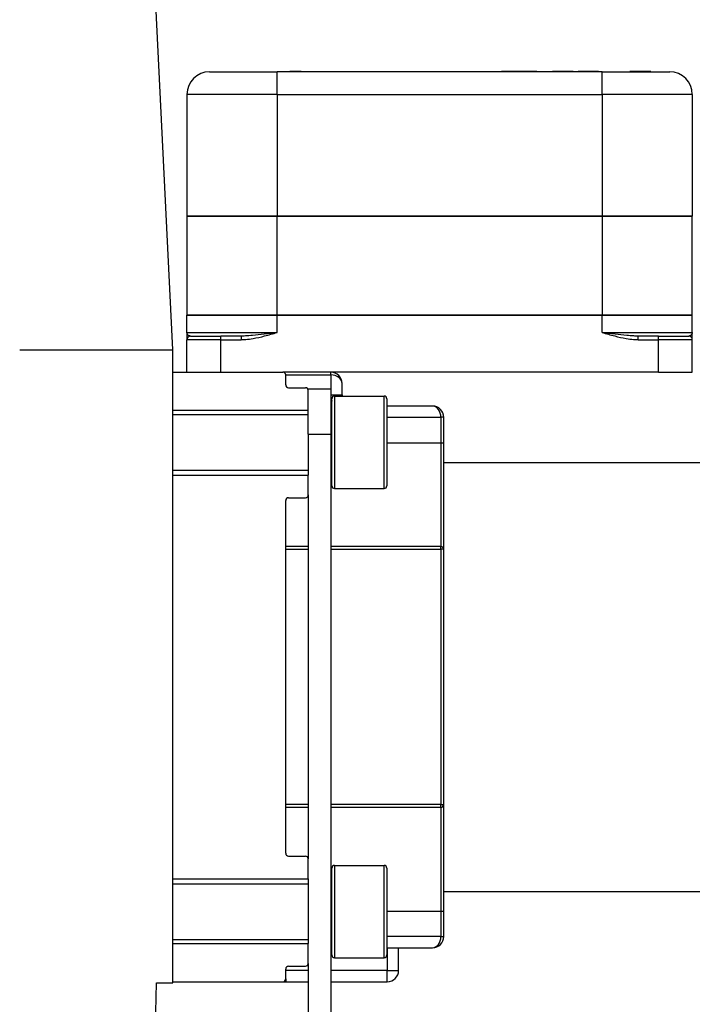
# Model space of a CAD drawing. Units: inches. Extents: x 30 to 270, y 24 to 192.
# Drawn here: x 235 to 238, y 81 to 86 of the extents above; entities that cross this region are included whole.
import ezdxf

# ---------------------------------------------------------------- set-up
doc = ezdxf.new("R2010")
doc.units = ezdxf.units.IN
doc.header["$LTSCALE"] = 18
doc.header["$MEASUREMENT"] = 0
for name, color, linetype, lineweight in [('Dimensions(ANSI)', 7, 'Continuous', 18), ('Visible Edges(ANSI)', 7, 'Continuous', 25), ('Visible Tangent Edges(ANSI)', 7, 'Continuous', 25)]:
    doc.layers.add(name, color=color, linetype=linetype, lineweight=lineweight)
doc.styles.add('MESTEK', font='arial.ttf')
doc.dimstyles.new('MESTEK FRACTIONS', dxfattribs={"dimscale": 18, "dimtxt": 0.08, "dimasz": 0.098425, "dimexe": 0.063, "dimexo": 0.0625, "dimgap": 0.031496, "dimtad": 0, "dimtih": 1, "dimtoh": 1, "dimdec": 5, "dimrnd": 1e-08, "dimzin": 1, "dimdsep": 46, "dimlunit": 5, "dimtxsty": 'MESTEK', "dimcen": 0.09, "dimdle": 0.393701, "dimclrd": 7, "dimclre": 7, "dimclrt": 7, "dimadec": 0, "dimazin": 0, "dimtfac": 1, "dimtofl": 0, "dimtmove": 0, "dimatfit": 3, "dimfxl": 0, "dimfrac": 2, "dimtolj": 1, "dimtzin": 0, "dimlwd": 15, "dimlwe": 15, "dimarcsym": 0})

# ---------------------------------------------------------------- blocks, each defined once
blk = doc.blocks.new('*D43')
at = {"layer": 'Defpoints', "color": 0, "linetype": 'Continuous'}
for p in [(227.7164, 69.2192), (237.7164, 69.2192)]:
    blk.add_point(p, dxfattribs=at)
at = {"layer": 'Dimensions(ANSI)', "color": 7, "linetype": 'Continuous', "lineweight": 15}
for p, q in [((232.7164, 67.5992), (232.7164, 70.8392)), ((224.173, 69.2192), (225.9447, 69.2192)), ((231.0964, 69.2192), (234.3364, 69.2192))]:
    blk.add_line(p, q, dxfattribs=at)
at = {"layer": 'Dimensions(ANSI)', "color": 7, "linetype": 'Continuous'}
blk.add_solid([(225.9447, 69.5145), (225.9447, 68.9239), (227.7164, 69.2192)], dxfattribs=at)
at = {"layer": 'Dimensions(ANSI)', "color": 7, "linetype": 'Continuous', "lineweight": 18, "insert": (213.2864, 69.2192), "char_height": 1.44, "attachment_point": 5, "style": 'MESTEK'}
blk.add_mtext('\\A1;∅10"\\P(254 mm)\\PCAT. IV VENT\\P(*REFER TO IOM FOR \\PCAT. II VENT)', dxfattribs=at)
blk = doc.blocks.new('*D53')
at = {"layer": 'Defpoints', "color": 0, "linetype": 'Continuous'}
for p in [(228.4737, 73.4618), (236.959, 64.9766)]:
    blk.add_point(p, dxfattribs=at)
at = {"layer": 'Dimensions(ANSI)', "color": 7, "linetype": 'Continuous', "lineweight": 15}
for p, q in [((214.2028, 85.5354), (216.4002, 85.5354)), ((216.4002, 85.5354), (227.221, 74.7146)), ((232.7164, 67.5992), (232.7164, 70.8392)), ((231.0964, 69.2192), (234.3364, 69.2192))]:
    blk.add_line(p, q, dxfattribs=at)
at = {"layer": 'Dimensions(ANSI)', "color": 7, "linetype": 'Continuous'}
blk.add_solid([(227.4298, 74.9234), (227.0122, 74.5058), (228.4737, 73.4618)], dxfattribs=at)
at = {"layer": 'Dimensions(ANSI)', "color": 7, "linetype": 'Continuous', "lineweight": 18, "insert": (207.894, 86.5965), "char_height": 1.44, "attachment_point": 2, "style": 'MESTEK'}
blk.add_mtext('\\A1;∅12"\\P(305 mm)\\PCAT. I VENT', dxfattribs=at)

msp = doc.modelspace()

# ---------------------------------------------------------------- linework, layer by layer
at = {"layer": 'Visible Edges(ANSI)', "color": 7}
for p, q in [((235.434076, 84.3225879), (235.3319998, 86.389517)), ((235.6368144, 85.8620642), (236.0118144, 85.8620642)), ((237.8118144, 85.8620642), (236.0118144, 85.8620642)), ((236.1445529, 85.8630642), (236.0825529, 85.8630642)), ((236.0825529, 85.8620642), (236.0825529, 85.8630642)), ((236.1445529, 85.8620642), (236.1445529, 85.8630642)), ((236.1447036, 85.8630642), (236.1445529, 85.8630642)), ((236.1447036, 85.8620642), (236.1447036, 85.8630642)), ((237.2446432, 85.8630642), (237.2551468, 85.8630642)), ((237.2446432, 85.8620642), (237.2446432, 85.8630642)), ((237.2551468, 85.8620642), (237.2551468, 85.8630642)), ((237.4457837, 85.8630642), (237.2587837, 85.8630642)), ((237.2587837, 85.8620642), (237.2587837, 85.8630642)), ((237.4457837, 85.8620642), (237.4457837, 85.8630642)), ((237.4497237, 85.8620642), (237.4497237, 85.8630642)), ((237.5406164, 85.8630642), (237.5367387, 85.8630642)), ((237.5367387, 85.8620642), (237.5367387, 85.8630642)), ((237.6276164, 85.8630642), (237.5406164, 85.8630642)), ((237.5406164, 85.8620642), (237.5406164, 85.8630642)), ((237.6276164, 85.8620642), (237.6276164, 85.8630642)), ((237.6294494, 85.8620642), (237.6294494, 85.8630642)), ((237.6373457, 85.8620642), (237.6373457, 85.8630642)), ((237.6494721, 85.8630642), (237.6380507, 85.8630642)), ((237.6380507, 85.8620642), (237.6380507, 85.8630642)), ((237.6494721, 85.8620642), (237.6494721, 85.8630642)), ((237.6522922, 85.8620642), (237.6522922, 85.8630642)), ((237.6832956, 85.8630642), (237.679982, 85.8630642)), ((237.679982, 85.8620642), (237.679982, 85.8630642)), ((237.6838596, 85.8630642), (237.6832956, 85.8630642)), ((237.6832956, 85.8620642), (237.6832956, 85.8630642)), ((237.7708596, 85.8630642), (237.6838596, 85.8630642)), ((237.6838596, 85.8620642), (237.6838596, 85.8630642)), ((237.7708596, 85.8620642), (237.7708596, 85.8630642)), ((237.7925038, 85.8630642), (237.7726926, 85.8630642)), ((237.7726926, 85.8620642), (237.7726926, 85.8630642)), ((237.7925038, 85.8620642), (237.7925038, 85.8630642)), ((237.8118144, 85.8620642), (238.1868144, 85.8620642)), ((237.970346, 85.8630642), (237.9664684, 85.8630642)), ((237.9664684, 85.8620642), (237.9664684, 85.8630642)), ((238.057346, 85.8630642), (237.970346, 85.8630642)), ((237.970346, 85.8620642), (237.970346, 85.8630642)), ((238.057346, 85.8620642), (238.057346, 85.8630642)), ((238.0591791, 85.8620642), (238.0591791, 85.8630642)), ((238.0813873, 85.8630642), (238.0591791, 85.8630642)), ((238.0813873, 85.8620642), (238.0813873, 85.8630642)), ((235.5118144, 85.7370642), (235.5118144, 85.0620642)), ((238.3118144, 85.7370642), (238.3118144, 85.0620642)), ((236.0118144, 85.0620642), (235.5118144, 85.0620642)), ((235.5118144, 85.0620642), (236.0118144, 85.0620642)), ((235.5118144, 85.0620642), (235.5118144, 84.5140642)), ((236.0118144, 85.0620642), (237.8118144, 85.0620642)), ((237.8118144, 85.0620642), (236.0118144, 85.0620642)), ((238.3118144, 85.0620642), (237.8118144, 85.0620642)), ((237.8118144, 85.0620642), (238.3118144, 85.0620642)), ((238.3118144, 84.5140642), (238.3118144, 85.0620642)), ((236.0118144, 84.5140642), (235.5118144, 84.5140642)), ((235.5118144, 84.4190642), (235.5118144, 84.5140642)), ((235.5118144, 84.5140642), (236.0118144, 84.5140642)), ((236.0118144, 84.5140642), (237.8118144, 84.5140642)), ((237.8118144, 84.5140642), (236.0118144, 84.5140642)), ((238.3118144, 84.5140642), (237.8118144, 84.5140642)), ((237.8118144, 84.5140642), (238.3118144, 84.5140642)), ((238.3118144, 84.4190642), (238.3118144, 84.5140642)), ((235.5318144, 84.3990642), (235.6988144, 84.3990642)), ((235.8118144, 84.3990642), (235.6988144, 84.3990642)), ((238.1248144, 84.3990642), (238.0118144, 84.3990642)), ((238.1248144, 84.3990642), (238.2918144, 84.3990642)), ((235.5118144, 84.1990642), (235.5118144, 84.3790642)), ((238.3118144, 84.1990642), (238.3118144, 84.3790642)), ((234.5852809, 84.3225879), (235.434076, 84.3225879)), ((235.434362, 84.3225879), (235.434076, 84.3225879)), ((235.434362, 80.8186508), (235.434362, 84.3225879)), ((235.434362, 84.1990642), (236.043762, 84.1990642)), ((238.1248144, 84.1990642), (236.043762, 84.1990642)), ((236.059362, 84.1287267), (236.059362, 84.1834642)), ((238.1248144, 84.1990642), (238.3118144, 84.1990642)), ((236.371862, 84.0740642), (236.371862, 84.1365642)), ((236.074962, 84.1131267), (236.168762, 84.1131267)), ((236.184362, 84.0975267), (236.184362, 84.1052257)), ((236.309362, 84.1052257), (236.184362, 84.1052257)), ((236.184362, 83.9881267), (236.184362, 84.0975267)), ((236.309362, 84.1052257), (236.309362, 83.8552257)), ((236.314362, 83.5703768), (236.314362, 84.0511768)), ((236.329962, 84.0667768), (236.603762, 84.0667768)), ((236.619362, 84.0511768), (236.619362, 83.5703768)), ((235.434362, 83.9881267), (236.184362, 83.9881267)), ((235.434362, 83.9647768), (236.184362, 83.9647768)), ((236.184362, 83.8552257), (236.184362, 83.9881267)), ((236.309362, 83.9647768), (236.314362, 83.9647768)), ((236.871862, 84.0115642), (236.619362, 84.0115642)), ((236.934362, 83.8084392), (236.934362, 83.9490642)), ((236.184362, 83.8552257), (236.184362, 83.6287517)), ((236.309362, 83.8552257), (236.309362, 78.7953722)), ((236.934362, 83.218625), (236.934362, 83.8084392)), ((236.934362, 83.6990642), (238.934362, 83.6990642)), ((235.434362, 83.6567768), (236.184362, 83.6567768)), ((236.309362, 83.6567768), (236.314362, 83.6567768)), ((235.434362, 83.6287517), (236.184362, 83.6287517)), ((236.184362, 83.5193517), (236.184362, 83.6287517)), ((236.329962, 83.5547768), (236.603762, 83.5547768)), ((236.059362, 81.5349767), (236.059362, 83.4881517)), ((236.074962, 83.5037517), (236.168762, 83.5037517)), ((236.184362, 83.5193517), (236.184362, 81.5037767)), ((236.934362, 81.8045035), (236.934362, 83.218625)), ((236.934362, 81.2146892), (236.934362, 81.8045035)), ((236.074962, 81.5193767), (236.168762, 81.5193767)), ((236.184362, 81.3943767), (236.184362, 81.5037767)), ((236.314362, 80.9719516), (236.314362, 81.4527516)), ((236.329962, 81.4683516), (236.603762, 81.4683516)), ((236.619362, 81.4527516), (236.619362, 80.9719516)), ((235.434362, 81.3943767), (236.184362, 81.3943767)), ((235.434362, 81.3663516), (236.184362, 81.3663516)), ((236.184362, 81.3943767), (236.184362, 81.0350017)), ((236.309362, 81.3663516), (236.314362, 81.3663516)), ((236.934362, 81.3240642), (238.934362, 81.3240642)), ((236.934362, 81.0740642), (236.934362, 81.2146892)), ((235.434362, 81.0583516), (236.184362, 81.0583516)), ((235.434362, 81.0350017), (236.184362, 81.0350017)), ((236.184362, 80.9256017), (236.184362, 81.0350017)), ((236.309362, 81.0583516), (236.314362, 81.0583516)), ((236.309362, 81.0115642), (236.314362, 81.0115642)), ((236.619362, 81.0115642), (236.871862, 81.0115642)), ((236.684362, 80.8865642), (236.684362, 81.0115642)), ((236.074962, 80.9100017), (236.168762, 80.9100017)), ((236.184362, 80.9256017), (236.184362, 78.7953722)), ((236.329962, 80.9563516), (236.603762, 80.9563516)), ((236.059362, 80.8396642), (236.059362, 80.8944017)), ((235.3319998, 80.1966036), (235.3428577, 80.8186508)), ((235.3428577, 80.8186508), (235.434362, 80.8186508)), ((235.434362, 80.8240642), (236.043762, 80.8240642)), ((236.043762, 80.8240642), (236.059362, 80.8240642)), ((236.059362, 80.8396642), (236.059362, 80.8240642)), ((236.059362, 80.8240642), (236.184362, 80.8240642)), ((236.309362, 80.8240642), (236.621862, 80.8240642))]:
    msp.add_line(p, q, dxfattribs=at)
for centre, radius, start, end in [((235.6368144, 85.7370642), 0.125, 90, 180), ((238.1868144, 85.7370642), 0.125, 0, 90), ((235.5318144, 84.3790642), 0.02, 90, 180), ((238.2918144, 84.3790642), 0.02, 0, 90), ((236.043762, 84.1834642), 0.0156, 0, 90), ((236.309362, 84.1365642), 0.0625, 0, 90), ((236.074962, 84.1287267), 0.0156, 180, 270), ((236.168762, 84.0975267), 0.0156, 0, 90), ((236.434362, 84.0740642), 0.0625, 180, 186.6958284), ((236.329962, 84.0511768), 0.0156, 90, 180), ((236.603762, 84.0511768), 0.0156, 0, 90), ((236.871862, 83.9490642), 0.0625, 0, 90), ((236.329962, 83.5703768), 0.0156, 180, 270), ((236.603762, 83.5703768), 0.0156, 270, 0), ((236.074962, 83.4881517), 0.0156, 90, 180), ((236.168762, 83.5193517), 0.0156, 270, 0), ((236.074962, 81.5349767), 0.0156, 180, 270), ((236.168762, 81.5037767), 0.0156, 0, 90), ((236.329962, 81.4527516), 0.0156, 90, 180), ((236.603762, 81.4527516), 0.0156, 0, 90), ((236.871862, 81.0740642), 0.0625, 270, 0), ((236.329962, 80.9719516), 0.0156, 180, 270), ((236.603762, 80.9719516), 0.0156, 270, 0), ((236.074962, 80.8944017), 0.0156, 90, 180), ((236.168762, 80.9256017), 0.0156, 270, 0), ((236.621862, 80.8865642), 0.0625, 270, 0), ((236.043762, 80.8396642), 0.0156, 270, 0)]:
    msp.add_arc(centre, radius, start, end, dxfattribs=at)
for points in [[(237.2587837, 85.8630642), (237.2551468, 85.8630642), (237.2551468, 85.8630642)], [(237.4497237, 85.8630642), (237.4497237, 85.8630642), (237.4457837, 85.8630642)], [(237.6380507, 85.8630642), (237.6377105, 85.8630642), (237.6373457, 85.8630642)], [(237.6522922, 85.8630642), (237.6522922, 85.8630642), (237.6507412, 85.8630642), (237.6494721, 85.8630642)], [(237.7726926, 85.8630642), (237.7726926, 85.8630642), (237.7708596, 85.8630642)]]:
    msp.add_open_spline(points, degree=2, dxfattribs=at)
for points, degree, knots in [([(237.6294494, 85.8630642), (237.6294494, 85.8630642), (237.6277812, 85.8630642), (237.6276164, 85.8630642)], 2, [0, 0, 0, 1, 1.100537526, 1.100537526, 1.100537526]), ([(237.6373457, 85.8630642), (237.6349486, 85.8630642), (237.6306869, 85.8630642), (237.6294494, 85.8630642)], 2, [0, 0, 0, 1, 1.358367007, 1.358367007, 1.358367007]), ([(238.0591791, 85.8630642), (238.0591791, 85.8630642), (238.0575109, 85.8630642), (238.057346, 85.8630642)], 2, [0, 0, 0, 1, 1.100537526, 1.100537526, 1.100537526]), ([(235.5118144, 84.4190642), (235.5118144, 84.4123549), (235.5118144, 84.4056317), (235.5118144, 84.3941203), (235.5118144, 84.3891921), (235.5118144, 84.3831216), (235.5118144, 84.3812625), (235.5118144, 84.3794625), (235.5118144, 84.3790642), (235.5118144, 84.3790642)], 3, [-0.0015619868, -0.0015619868, -0.0015619868, -0.0015619868, 0.1827723534, 0.1827723534, 0.3489328855, 0.3489328855, 0.452783218, 0.452783218, 0.5176896758, 0.5176896758, 0.5176896758, 0.5176896758]), ([(238.3118144, 84.3790642), (238.3118144, 84.3790642), (238.3118144, 84.3794625), (238.3118144, 84.3812625), (238.3118144, 84.3831216), (238.3118144, 84.3891921), (238.3118144, 84.3941202), (238.3118144, 84.4056317), (238.3118144, 84.4123549), (238.3118144, 84.4190642)], 3, [0, 0, 0, 0, 0.0649063988, 0.0649063988, 0.1687566368, 0.1687566368, 0.3349170177, 0.3349170177, 0.5192511902, 0.5192511902, 0.5192511902, 0.5192511902])]:
    msp.add_open_spline(points, degree=degree, knots=knots, dxfattribs=at)
at = {"layer": 'Visible Tangent Edges(ANSI)', "color": 7}
for p, q in [((236.0118144, 85.7370642), (236.0118144, 85.8620642)), ((237.8118144, 85.7370642), (237.8118144, 85.8620642)), ((236.0118144, 85.7370642), (235.5118144, 85.7370642)), ((236.0118144, 85.7370642), (237.8118144, 85.7370642)), ((236.0118144, 85.7370642), (236.0118144, 85.0620642)), ((238.3118144, 85.7370642), (237.8118144, 85.7370642)), ((237.8118144, 85.7370642), (237.8118144, 85.0620642)), ((236.0118144, 84.5140642), (236.0118144, 85.0620642)), ((237.8118144, 85.0620642), (237.8118144, 84.5140642)), ((236.0118144, 84.4190642), (236.0118144, 84.5140642)), ((237.8118144, 84.4190642), (237.8118144, 84.5140642)), ((235.5118144, 84.4190642), (236.0118144, 84.4190642)), ((235.6988144, 84.3790642), (235.6988144, 84.3990642)), ((235.8118144, 84.3990642), (235.8118144, 84.3790642)), ((237.8118144, 84.4190642), (238.3118144, 84.4190642)), ((238.0118144, 84.3790642), (238.0118144, 84.3990642)), ((238.1248144, 84.3790642), (238.1248144, 84.3990642)), ((235.6988144, 84.3790642), (235.5118144, 84.3790642)), ((235.6988144, 84.1990642), (235.6988144, 84.3790642)), ((235.6988144, 84.3790642), (235.8118144, 84.3790642)), ((238.0118144, 84.3790642), (238.1248144, 84.3790642)), ((238.1248144, 84.1990642), (238.1248144, 84.3790642)), ((238.3118144, 84.3790642), (238.1248144, 84.3790642)), ((236.059362, 84.1834642), (236.309362, 84.1834642)), ((236.309362, 84.1834642), (236.309362, 84.1990642)), ((236.309362, 84.1834642), (236.309362, 84.1052257)), ((236.309362, 84.0740642), (236.371862, 84.0740642)), ((236.329962, 84.0667768), (236.329962, 83.5547768)), ((236.603762, 83.5547768), (236.603762, 84.0667768)), ((236.619362, 83.9490642), (236.918762, 83.9490642)), ((236.934362, 83.9490642), (236.918762, 83.9490642)), ((236.918762, 83.9490642), (236.918762, 83.8084392)), ((236.184362, 83.8552257), (236.309362, 83.8552257)), ((236.619362, 83.8084392), (236.918762, 83.8084392)), ((236.918762, 83.8084392), (236.934362, 83.8084392)), ((236.918762, 83.8084392), (236.918762, 83.2329882)), ((236.184362, 83.2329882), (236.059362, 83.2329882)), ((236.059362, 83.218625), (236.184362, 83.218625)), ((236.918762, 83.2329882), (236.309362, 83.2329882)), ((236.309362, 83.218625), (236.918762, 83.218625)), ((236.918762, 83.218625), (236.918762, 83.2329882)), ((236.934362, 83.218625), (236.918762, 83.218625)), ((236.918762, 83.218625), (236.918762, 81.8045035)), ((236.184362, 81.8045035), (236.059362, 81.8045035)), ((236.059362, 81.7901402), (236.184362, 81.7901402)), ((236.918762, 81.8045035), (236.309362, 81.8045035)), ((236.309362, 81.7901402), (236.918762, 81.7901402)), ((236.918762, 81.8045035), (236.934362, 81.8045035)), ((236.918762, 81.7901402), (236.918762, 81.8045035)), ((236.918762, 81.7901402), (236.918762, 81.2146892)), ((236.329962, 81.4683516), (236.329962, 80.9563516)), ((236.603762, 80.9563516), (236.603762, 81.4683516)), ((236.619362, 81.2146892), (236.918762, 81.2146892)), ((236.918762, 81.2146892), (236.934362, 81.2146892)), ((236.918762, 81.2146892), (236.918762, 81.0740642)), ((236.918762, 81.0740642), (236.619362, 81.0740642)), ((236.918762, 81.0740642), (236.934362, 81.0740642)), ((236.621862, 81.0115642), (236.621862, 80.8865642)), ((236.184362, 80.8865642), (236.059362, 80.8865642)), ((236.621862, 80.8865642), (236.309362, 80.8865642)), ((236.621862, 80.8865642), (236.684362, 80.8865642)), ((236.621862, 80.8240642), (236.621862, 80.8865642))]:
    msp.add_line(p, q, dxfattribs=at)
msp.add_arc((236.434362, 84.0740642), 0.125, 180, 196.2602047, dxfattribs=at)
for centre, major_axis, ratio, start_param, end_param in [((236.309362, 84.1365642), (0.0625, 0), 0.7504, 0, 1.570796327), ((236.871862, 83.9490642), (0, -0.0625), 0.7504, 1.570796327, 3.141592654), ((236.918762, 83.218625), (0.0156, 0), 0.920721602, 0, 1.570796327), ((236.918762, 81.8045035), (0.0156, 0), 0.920721602, 4.71238898, 6.283185307), ((236.871862, 81.0740642), (0, -0.0625), 0.7504, 0, 1.570796327)]:
    msp.add_ellipse(centre, major_axis=major_axis, ratio=ratio, start_param=start_param, end_param=end_param, dxfattribs=at)
for points, knots in [([(235.5318144, 84.3990642), (235.5303023, 84.3990642), (235.5288443, 84.3992634), (235.5252322, 84.4001634), (235.5231853, 84.4010929), (235.5184582, 84.4041282), (235.5161454, 84.4065922), (235.5127393, 84.412348), (235.5118144, 84.4157096), (235.5118144, 84.4190642)], [-0.5176896758, -0.5176896758, -0.5176896758, -0.5176896758, -0.452783218, -0.452783218, -0.3489328855, -0.3489328855, -0.1827723534, -0.1827723534, 0.0015619868, 0.0015619868, 0.0015619868, 0.0015619868]), ([(235.8118144, 84.3790642), (235.8203322, 84.3790642), (235.8288484, 84.3794625), (235.8509487, 84.3812625), (235.8645113, 84.3831216), (235.8995309, 84.3891921), (235.9207653, 84.3941202), (235.9653063, 84.4056316), (235.9885726, 84.4123549), (236.0118144, 84.4190642)], [0, 0, 0, 0, 0.0649063198, 0.0649063198, 0.1687564315, 0.1687564315, 0.3349166102, 0.3349166102, 0.5192505585, 0.5192505585, 0.5192505585, 0.5192505585]), ([(236.0118144, 84.4190642), (235.9876042, 84.4157096), (235.9633707, 84.4123479), (235.9177221, 84.4065922), (235.8962759, 84.4041282), (235.8618122, 84.4010929), (235.8486798, 84.4001634), (235.8276917, 84.3992634), (235.8197022, 84.3990642), (235.8118144, 84.3990642)], [-0.5192505585, -0.5192505585, -0.5192505585, -0.5192505585, -0.3349166102, -0.3349166102, -0.1687564315, -0.1687564315, -0.0649063198, -0.0649063198, 0, 0, 0, 0]), ([(238.0118144, 84.3990642), (238.0039265, 84.3990642), (237.9959371, 84.3992634), (237.9749489, 84.4001633), (237.9618166, 84.4010929), (237.9273529, 84.4041282), (237.9059067, 84.4065922), (237.8602582, 84.4123479), (237.8360245, 84.4157096), (237.8118144, 84.4190642)], [-0.5176896758, -0.5176896758, -0.5176896758, -0.5176896758, -0.4527834347, -0.4527834347, -0.3489334489, -0.3489334489, -0.1827734716, -0.1827734716, 0.0015602532, 0.0015602532, 0.0015602532, 0.0015602532]), ([(237.8118144, 84.4190642), (237.8350561, 84.4123549), (237.8583226, 84.4056316), (237.9028635, 84.3941202), (237.924098, 84.3891921), (237.9591174, 84.3831216), (237.97268, 84.3812625), (237.9947804, 84.3794625), (238.0032965, 84.3790642), (238.0118144, 84.3790642)], [-0.0015602532, -0.0015602532, -0.0015602532, -0.0015602532, 0.1827734716, 0.1827734716, 0.3489334489, 0.3489334489, 0.4527834347, 0.4527834347, 0.5176896758, 0.5176896758, 0.5176896758, 0.5176896758]), ([(238.3118144, 84.4190642), (238.3118144, 84.4157096), (238.3108894, 84.412348), (238.3074833, 84.4065922), (238.3051705, 84.4041282), (238.3004434, 84.4010929), (238.2983965, 84.4001634), (238.2947844, 84.3992634), (238.2933264, 84.3990642), (238.2918144, 84.3990642)], [-0.5192511902, -0.5192511902, -0.5192511902, -0.5192511902, -0.3349170177, -0.3349170177, -0.1687566368, -0.1687566368, -0.0649063988, -0.0649063988, 0, 0, 0, 0])]:
    msp.add_open_spline(points, degree=3, knots=knots, dxfattribs=at)

# ---------------------------------------------------------------- dimensions: what is measured, and where the dimension line sits
at = {"layer": 'Dimensions(ANSI)', "color": 7, "linetype": 'Continuous', "lineweight": 18}
dim = msp.add_diameter_dim_2p(p1=(236.9589956, 64.9765609), p2=(228.4737142, 73.4618423), text='<>"\\P(305 mm)\\PCAT. I VENT', dimstyle='MESTEK FRACTIONS', override={"dimdec": 5, "dimlfac": 1, "dimtp": 0, "dimtm": 0, "dimtdec": 2, "dimtvp": -0.333333}, dxfattribs=at)
dim.commit()
dim.dimension.update_dxf_attribs({"geometry": '*D53', "text_midpoint": (207.8940154, 85.5353963), "dimtype": 163})
dim = msp.add_diameter_dim_2p(p1=(237.7163549, 69.2192066), p2=(227.7163549, 69.2191966), text='<>"\\P(254 mm)\\PCAT. IV VENT\\P(*REFER TO IOM FOR \\PCAT. II VENT)', dimstyle='MESTEK FRACTIONS', override={"dimdec": 5, "dimlfac": 1, "dimtp": 0, "dimtm": 0, "dimtdec": 2}, dxfattribs=at)
dim.commit()
dim.dimension.update_dxf_attribs({"geometry": '*D43', "text_midpoint": (213.2864464, 69.2191966)})

doc.saveas('drawing.dxf')
